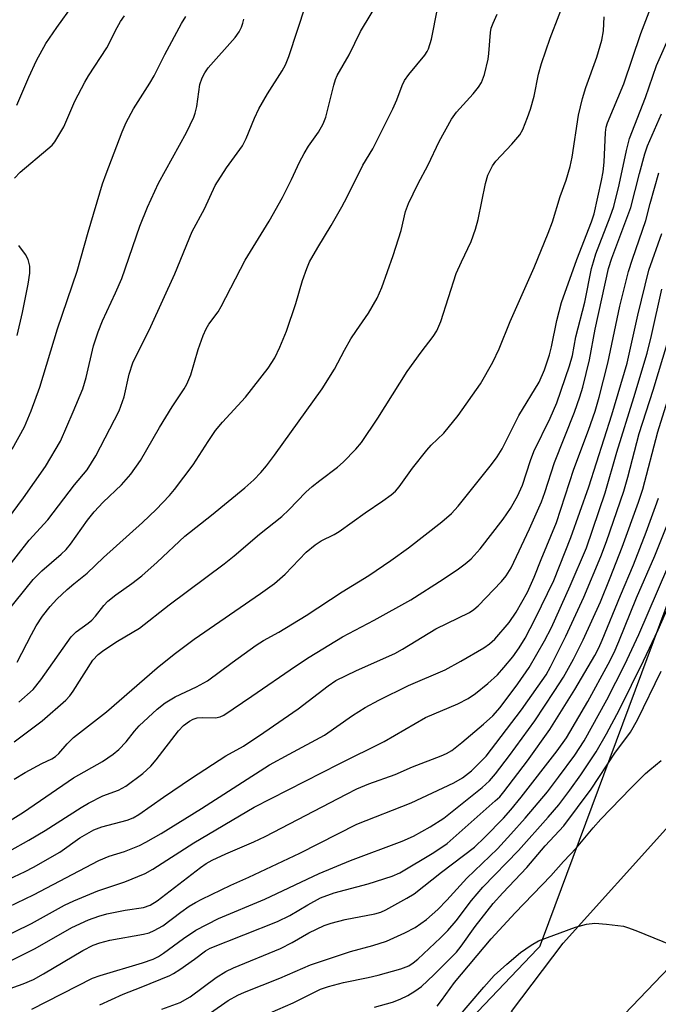
# Model space of a CAD drawing. Units: inches. Extents: x 1225770 to 1231769, y 549454 to 553455.
# Drawn here: x 1227888 to 1228017, y 549555 to 549753 of the extents above; entities that cross this region are included whole.
import ezdxf

# ---------------------------------------------------------------- set-up
doc = ezdxf.new("R2010")
doc.units = ezdxf.units.IN
doc.header["$MEASUREMENT"] = 0
for name, color, linetype in [('NTRL-Trees', 3, 'Continuous'), ('TRANS-Road', 130, 'Continuous'), ('Undefined', 1, 'Continuous')]:
    doc.layers.add(name, color=color, linetype=linetype)

msp = doc.modelspace()

# ---------------------------------------------------------------- linework, layer by layer
at = {"layer": 'NTRL-Trees'}
msp.add_polyline3d([(1228256.27, 550329.54, 0), (1228238.62, 550301.65, 0), (1228194.45, 550146.25, 0), (1228192.82, 550043.2, 0), (1228183.75, 549999.47, 0), (1228155.17, 549962.82, 0), (1228128.49, 549928.63, 0), (1228104.95, 549850.17, 0), (1228095.62, 549819.08, 0), (1228052.77, 549726.56, 0), (1228042.25, 549698.33, 0), (1227993.61, 549567.77, 0), (1227993.08, 549566.35, 0), (1227992.7, 549565.95, 0), (1227927.13, 549497.04, 0), (1227903.39, 549454.86, 0), (1227351.72, 549454.91, 0)], dxfattribs=at)
at = {"layer": 'TRANS-Road'}
for points in [[(1228023.88, 549567.01), (1228002.64, 549544.84), (1227998.66, 549540.69), (1227997.82, 549539.9), (1227987.46, 549553.27), (1227997.87, 549567.09), (1228019.18, 549590.79)], [(1228019.86, 549516.91), (1228009.77, 549537.92), (1228009.58, 549538.51), (1228009.36, 549539.09), (1228009.1, 549539.65), (1228008.81, 549540.2), (1228008.48, 549540.73), (1228008.12, 549541.23), (1228007.73, 549541.71), (1228007.31, 549542.17), (1228007, 549542.47), (1228006.53, 549542.88), (1228006.04, 549543.26), (1228005.53, 549543.61), (1228004.99, 549543.93), (1228004.44, 549544.21), (1228003.87, 549544.45), (1228003.28, 549544.66), (1228002.69, 549544.83), (1228002.64, 549544.84), (1228023.88, 549567.01)]]:
    msp.add_lwpolyline(points, dxfattribs=at)
at = {"layer": 'Undefined', "elevation": 390}
msp.add_lwpolyline([(1227976.35, 549551.78), (1227981.87, 549558.24), (1227983.97, 549560.54), (1227986.51, 549562.87), (1227989.3, 549565.21), (1227991.39, 549566.71), (1227992.89, 549567.58), (1228000.4, 549570.31), (1228002.62, 549570.91), (1228004.3, 549571.14), (1228006.59, 549570.95), (1228010.02, 549570.49), (1228010.86, 549570.26), (1228012.53, 549569.66), (1228019.79, 549566.7)], dxfattribs=at)
at = {"layer": 'Undefined'}
for points in [[(1227887.14, 549607.71, 358), (1227892.79, 549611.96, 358), (1227897.54, 549616.11, 358), (1227898.32, 549616.97, 358), (1227899.01, 549617.93, 358), (1227903.01, 549624.2, 358), (1227904.04, 549625.36, 358), (1227905.23, 549626.24, 358), (1227907.97, 549628.04, 358), (1227912.37, 549630.65, 358), (1227918.38, 549635.39, 358), (1227929.45, 549643.62, 358), (1227931.47, 549645.23, 358), (1227936.62, 549649.65, 358), (1227941.09, 549653.22, 358), (1227942.5, 549654.54, 358), (1227945.98, 549658.08, 358), (1227947.23, 549659.22, 358), (1227948.77, 549660.46, 358), (1227952.37, 549663.15, 358), (1227953.46, 549664.12, 358), (1227956.06, 549666.79, 358), (1227957.16, 549668.14, 358), (1227960.46, 549673.01, 358), (1227966.43, 549682.42, 358), (1227969.25, 549686.36, 358), (1227971.65, 549689.5, 358), (1227972.4, 549690.68, 358), (1227973.19, 549692.55, 358), (1227976.31, 549702.23, 358), (1227977.36, 549704.61, 358), (1227979.29, 549708.69, 358), (1227980.2, 549711.14, 358), (1227980.75, 549713.12, 358), (1227982.18, 549720.39, 358), (1227982.69, 549722.07, 358), (1227983.61, 549723.94, 358), (1227984.27, 549724.92, 358), (1227987.5, 549728.29, 358), (1227989.15, 549730.24, 358), (1227989.71, 549731.25, 358), (1227990.7, 549733.72, 358), (1227991.28, 549735.36, 358), (1227992.04, 549738.03, 358), (1227992.9, 549742.43, 358), (1227993.49, 549744.57, 358), (1227995.24, 549749.71, 358), (1227998.88, 549759.2, 358)], [(1227885.34, 549633.56, 352), (1227890.92, 549640.47, 352), (1227892.66, 549642.24, 352), (1227896.57, 549645.57, 352), (1227897.58, 549646.52, 352), (1227898.46, 549647.58, 352), (1227901.93, 549652.42, 352), (1227903.26, 549654.12, 352), (1227905.1, 549656.07, 352), (1227908.74, 549659.57, 352), (1227910.68, 549661.7, 352), (1227912.59, 549664.52, 352), (1227916.44, 549671.15, 352), (1227918.96, 549675.33, 352), (1227921.42, 549678.96, 352), (1227921.98, 549679.9, 352), (1227922.76, 549681.77, 352), (1227924.21, 549686.91, 352), (1227925.25, 549689.7, 352), (1227925.84, 549691.05, 352), (1227926.42, 549691.98, 352), (1227928.26, 549694.48, 352), (1227928.91, 549695.54, 352), (1227933.72, 549704.9, 352), (1227938.56, 549712.78, 352), (1227941.25, 549717.54, 352), (1227943.1, 549721.21, 352), (1227944.7, 549724.68, 352), (1227945.63, 549726.44, 352), (1227946.51, 549727.9, 352), (1227948.5, 549730.72, 352), (1227949.47, 549732.43, 352), (1227950, 549733.74, 352), (1227951.61, 549740.25, 352), (1227951.95, 549741.36, 352), (1227952.3, 549742.16, 352), (1227954.71, 549746.36, 352), (1227956.98, 549751.06, 352), (1227961.27, 549758.26, 352)], [(1227878.5, 549586.99, 362), (1227889.02, 549593.5, 362), (1227899.08, 549600.46, 362), (1227904.93, 549603.72, 362), (1227907.11, 549605.24, 362), (1227908.23, 549606.15, 362), (1227909.74, 549607.74, 362), (1227911.37, 549609.87, 362), (1227912.33, 549610.93, 362), (1227915.93, 549614.28, 362), (1227917.57, 549615.61, 362), (1227919.6, 549616.83, 362), (1227923.92, 549618.82, 362), (1227926.12, 549620.06, 362), (1227931.07, 549623.76, 362), (1227935.91, 549627.23, 362), (1227937.44, 549628.16, 362), (1227940.54, 549629.88, 362), (1227946.01, 549633.2, 362), (1227953.27, 549638.01, 362), (1227958.7, 549641.28, 362), (1227963.13, 549644.29, 362), (1227966.69, 549646.87, 362), (1227973.4, 549652.09, 362), (1227975.37, 549653.78, 362), (1227976.68, 549655.26, 362), (1227983.44, 549663.69, 362), (1227984.59, 549665.24, 362), (1227985.59, 549666.85, 362), (1227988.92, 549673.58, 362), (1227993.03, 549680.33, 362), (1227994.12, 549682.77, 362), (1227995.12, 549685.79, 362), (1227995.53, 549687.41, 362), (1227996.6, 549692.72, 362), (1227997.54, 549696.38, 362), (1228000.65, 549705.07, 362), (1228003.59, 549712.62, 362), (1228004.13, 549714.27, 362), (1228005.63, 549721.02, 362), (1228005.93, 549722.73, 362), (1228006.14, 549724.7, 362), (1228006.39, 549730.65, 362), (1228006.56, 549731.78, 362), (1228006.8, 549732.6, 362), (1228010.11, 549740.47, 362), (1228013.53, 549750.67, 362), (1228015.58, 549755.89, 362)], [(1227884.89, 549641.67, 350), (1227890.17, 549648.42, 350), (1227893.88, 549652.53, 350), (1227899.3, 549659.55, 350), (1227901.84, 549662.62, 350), (1227903.58, 549665.42, 350), (1227908.28, 549674.48, 350), (1227909.33, 549677.34, 350), (1227910.34, 549681.88, 350), (1227911.06, 549684.23, 350), (1227914.66, 549691.5, 350), (1227919.54, 549702.19, 350), (1227923.05, 549710.69, 350), (1227925.53, 549715.27, 350), (1227927.69, 549719.96, 350), (1227929.93, 549723.56, 350), (1227933.15, 549727.98, 350), (1227933.91, 549729.5, 350), (1227935.62, 549733.59, 350), (1227936.5, 549735.44, 350), (1227938.21, 549738.49, 350), (1227941.19, 549743.14, 350), (1227941.87, 549744.36, 350), (1227942.51, 549746.01, 350), (1227945.93, 549756.45, 350)], [(1227887.64, 549736.22, 342), (1227890.07, 549741.85, 342), (1227891.64, 549745.21, 342), (1227893.51, 549748.66, 342), (1227895.69, 549751.85, 342), (1227899.02, 549756.41, 342)], [(1227887.75, 549623.79, 354), (1227890.59, 549629.4, 354), (1227891.57, 549631.15, 354), (1227892.81, 549633.05, 354), (1227894.36, 549635.01, 354), (1227895.73, 549636.48, 354), (1227897.83, 549638.46, 354), (1227899.13, 549639.6, 354), (1227901.85, 549641.73, 354), (1227905.16, 549644.9, 354), (1227913.01, 549652, 354), (1227915.74, 549654.62, 354), (1227918.43, 549657.43, 354), (1227919.45, 549658.64, 354), (1227923.23, 549663.6, 354), (1227926.22, 549668.34, 354), (1227927.73, 549670.55, 354), (1227929.14, 549672.22, 354), (1227933.76, 549677.27, 354), (1227938.39, 549683.13, 354), (1227939.7, 549685.2, 354), (1227940.72, 549687.33, 354), (1227942.08, 549690.58, 354), (1227943.96, 549696.18, 354), (1227945.29, 549700.8, 354), (1227946.16, 549703.23, 354), (1227946.72, 549704.55, 354), (1227948.36, 549707.5, 354), (1227951.08, 549711.88, 354), (1227953.22, 549715.65, 354), (1227954.31, 549717.68, 354), (1227957.48, 549724.1, 354), (1227959.45, 549727.38, 354), (1227963.53, 549735.44, 354), (1227964.34, 549737.3, 354), (1227965.39, 549740.14, 354), (1227965.88, 549741.2, 354), (1227966.71, 549742.41, 354), (1227969.98, 549746.28, 354), (1227970.47, 549747.02, 354), (1227970.72, 549747.55, 354), (1227971.33, 549749.51, 354), (1227972.53, 549755.64, 354)], [(1227882.46, 549648.18, 348), (1227889.02, 549656.95, 348), (1227893.4, 549663.31, 348), (1227896.44, 549668.42, 348), (1227899.02, 549674.28, 348), (1227900.95, 549678.98, 348), (1227901.63, 549681.26, 348), (1227903.14, 549687.6, 348), (1227904.07, 549690.44, 348), (1227904.94, 549692.66, 348), (1227907.59, 549698.29, 348), (1227908.85, 549701.23, 348), (1227912.49, 549711.78, 348), (1227913.98, 549715.61, 348), (1227916.25, 549720.42, 348), (1227921.88, 549730.69, 348), (1227923.36, 549733.79, 348), (1227923.63, 549734.58, 348), (1227923.94, 549735.94, 348), (1227924.6, 549740.33, 348), (1227925.04, 549741.68, 348), (1227925.58, 549742.72, 348), (1227926.23, 549743.7, 348), (1227931.68, 549749.84, 348), (1227932.51, 549750.97, 348), (1227932.99, 549751.95, 348), (1227933.26, 549752.73, 348), (1227933.43, 549753.57, 348)], [(1227886.68, 549666.75, 346), (1227889.21, 549671.31, 346), (1227890.53, 549674.53, 346), (1227892.28, 549679.28, 346), (1227895.84, 549691.07, 346), (1227899.85, 549702.72, 346), (1227902.02, 549710.58, 346), (1227904.92, 549720.31, 346), (1227905.64, 549722.36, 346), (1227908.89, 549730.82, 346), (1227909.71, 549732.68, 346), (1227911.17, 549735.46, 346), (1227914.48, 549740.6, 346), (1227915.35, 549742.09, 346), (1227917.49, 549746.41, 346), (1227920.84, 549752.65, 346), (1227921.77, 549754.11, 346)], [(1227887.12, 549600.18, 360), (1227889.34, 549601.54, 360), (1227892.67, 549603.33, 360), (1227894.7, 549604.31, 360), (1227895.43, 549604.77, 360), (1227896.09, 549605.34, 360), (1227897.83, 549607.33, 360), (1227899.1, 549608.57, 360), (1227905.76, 549613.79, 360), (1227915.97, 549622.65, 360), (1227919.36, 549625.39, 360), (1227923.45, 549628.42, 360), (1227936.83, 549637.63, 360), (1227939.62, 549639.64, 360), (1227941.8, 549641.54, 360), (1227946.04, 549645.97, 360), (1227947.85, 549647.45, 360), (1227949.08, 549648.25, 360), (1227951.67, 549649.58, 360), (1227952.67, 549650.18, 360), (1227957.9, 549653.94, 360), (1227961.49, 549656.33, 360), (1227963.16, 549657.55, 360), (1227964.05, 549658.32, 360), (1227964.79, 549659.15, 360), (1227967.49, 549662.91, 360), (1227970.36, 549666.56, 360), (1227971.28, 549667.57, 360), (1227973.8, 549670.02, 360), (1227976.72, 549673.56, 360), (1227981.21, 549679.98, 360), (1227983.72, 549684.31, 360), (1227984.98, 549687.01, 360), (1227987.19, 549692.51, 360), (1227992, 549703.45, 360), (1227994.83, 549710.34, 360), (1227995.7, 549712.62, 360), (1227997.25, 549717.75, 360), (1227998.46, 549721.06, 360), (1227999.26, 549723.81, 360), (1227999.72, 549725.72, 360), (1228001, 549734.16, 360), (1228001.8, 549737.57, 360), (1228002.42, 549739.78, 360), (1228004.66, 549745.87, 360), (1228005.7, 549749.29, 360), (1228005.99, 549751.21, 360), (1228006.16, 549754.05, 360)], [(1227887.2, 549721.45, 344), (1227888.32, 549722.69, 344), (1227893.91, 549727.35, 344), (1227894.76, 549728.14, 344), (1227895.31, 549728.81, 344), (1227897.12, 549731.82, 344), (1227899.37, 549736.97, 344), (1227901.36, 549740.84, 344), (1227902.09, 549742.09, 344), (1227905.8, 549747.78, 344), (1227907.88, 549751.88, 344), (1227908.59, 549753.1, 344), (1227909.37, 549754.25, 344)], [(1227888.06, 549615.71, 356), (1227890.95, 549618.27, 356), (1227892.52, 549620.2, 356), (1227898.59, 549628.92, 356), (1227899.63, 549629.91, 356), (1227902.03, 549631.64, 356), (1227902.81, 549632.3, 356), (1227903.5, 549633.05, 356), (1227905.23, 549635.23, 356), (1227906.04, 549636.09, 356), (1227907.6, 549637.37, 356), (1227910.84, 549639.65, 356), (1227912.87, 549641.22, 356), (1227915.95, 549643.98, 356), (1227921.53, 549649.25, 356), (1227926.91, 549653.48, 356), (1227933.62, 549659, 356), (1227935.47, 549660.62, 356), (1227936.87, 549662.08, 356), (1227938, 549663.4, 356), (1227939.61, 549665.55, 356), (1227949.25, 549678.94, 356), (1227951.75, 549682.94, 356), (1227953.75, 549686.77, 356), (1227955.07, 549689.04, 356), (1227956.15, 549690.75, 356), (1227958.61, 549694.22, 356), (1227960.34, 549697.28, 356), (1227961.32, 549699.38, 356), (1227963.56, 549705.87, 356), (1227965.19, 549710.92, 356), (1227966.08, 549714.73, 356), (1227966.69, 549716.32, 356), (1227968.54, 549720.22, 356), (1227970.67, 549724.14, 356), (1227972.88, 549728.84, 356), (1227975.34, 549733.4, 356), (1227976.37, 549734.8, 356), (1227979.75, 549738.46, 356), (1227980.82, 549739.82, 356), (1227981.43, 549740.78, 356), (1227982, 549742.38, 356), (1227982.75, 549745.45, 356), (1227982.9, 549746.59, 356), (1227983.21, 549750.87, 356), (1227983.36, 549751.71, 356), (1227983.73, 549752.77, 356), (1227984.56, 549754.53, 356)], [(1227886.27, 549585.74, 364), (1227890.07, 549587.85, 364), (1227893.38, 549589.83, 364), (1227900.65, 549594.46, 364), (1227902.12, 549595.32, 364), (1227904.98, 549596.81, 364), (1227908.15, 549597.97, 364), (1227909.63, 549598.77, 364), (1227913.06, 549601.35, 364), (1227914.68, 549602.84, 364), (1227915.79, 549604.11, 364), (1227920.24, 549609.93, 364), (1227921.3, 549611.01, 364), (1227922.46, 549611.89, 364), (1227923.22, 549612.29, 364), (1227924.03, 549612.53, 364), (1227925.1, 549612.62, 364), (1227927.76, 549612.53, 364), (1227928.67, 549612.75, 364), (1227929.42, 549613.12, 364), (1227935.09, 549616.93, 364), (1227943.87, 549623.02, 364), (1227946.6, 549624.79, 364), (1227953.35, 549628.93, 364), (1227959.74, 549632.26, 364), (1227967.16, 549636.35, 364), (1227973.68, 549640.53, 364), (1227976.75, 549642.61, 364), (1227978.09, 549643.62, 364), (1227979.34, 549644.68, 364), (1227981.12, 549646.66, 364), (1227985.78, 549652.64, 364), (1227987.25, 549654.83, 364), (1227988.65, 549657.28, 364), (1227989.66, 549659.49, 364), (1227991.28, 549664.49, 364), (1227991.97, 549666.3, 364), (1227995.28, 549673.04, 364), (1227996.6, 549676.14, 364), (1227999.17, 549683.56, 364), (1227999.74, 549685.67, 364), (1228000.46, 549689.42, 364), (1228002.22, 549696.46, 364), (1228003.63, 549703.24, 364), (1228003.98, 549704.61, 364), (1228004.5, 549706.17, 364), (1228007.37, 549713.65, 364), (1228008.08, 549715.73, 364), (1228009.18, 549720.13, 364), (1228010.64, 549727.04, 364), (1228011.25, 549729.45, 364), (1228014.5, 549737.73, 364), (1228016.7, 549744.17, 364), (1228019.88, 549751.36, 364)], [(1227883.56, 549578.85, 366), (1227889.34, 549581.52, 366), (1227891.03, 549582.4, 366), (1227896.3, 549585.47, 366), (1227900.34, 549588.33, 366), (1227903.18, 549589.94, 366), (1227904.77, 549590.57, 366), (1227909.88, 549591.91, 366), (1227911.11, 549592.41, 366), (1227912.25, 549593.03, 366), (1227917.22, 549596.55, 366), (1227922.88, 549600.36, 366), (1227929.84, 549604.89, 366), (1227933.39, 549606.83, 366), (1227937.51, 549609.61, 366), (1227944.39, 549614.38, 366), (1227950.45, 549619.05, 366), (1227951.99, 549620.07, 366), (1227956.15, 549622.08, 366), (1227963.94, 549625.55, 366), (1227965.48, 549626.41, 366), (1227972.16, 549630.52, 366), (1227978.99, 549633.81, 366), (1227979.84, 549634.41, 366), (1227980.7, 549635.18, 366), (1227985.45, 549640.08, 366), (1227986.39, 549641.19, 366), (1227987.39, 549642.81, 366), (1227991.09, 549650.72, 366), (1227993.51, 549656.12, 366), (1227994.2, 549658.04, 366), (1227996.11, 549664.08, 366), (1228000.16, 549674.26, 366), (1228001.24, 549677.33, 366), (1228001.82, 549679.31, 366), (1228003.19, 549684.77, 366), (1228004.32, 549690.99, 366), (1228007.04, 549703.22, 366), (1228007.73, 549705.32, 366), (1228011.56, 549715.54, 366), (1228013.25, 549722.38, 366), (1228014.36, 549726.35, 366), (1228014.91, 549728, 366), (1228017.73, 549734.46, 366)], [(1227884.26, 549573.63, 368), (1227890.98, 549576.84, 368), (1227904.2, 549583.75, 368), (1227906.3, 549584.68, 368), (1227909.36, 549585.6, 368), (1227910.74, 549586.1, 368), (1227912.38, 549586.78, 368), (1227913.71, 549587.44, 368), (1227916.8, 549589.23, 368), (1227924.92, 549594.28, 368), (1227938.65, 549603.05, 368), (1227942.57, 549605.25, 368), (1227949.74, 549609.06, 368), (1227955.36, 549613.03, 368), (1227957.93, 549614.64, 368), (1227960.67, 549616.15, 368), (1227966.7, 549619.09, 368), (1227974.09, 549622.28, 368), (1227977.26, 549623.97, 368), (1227981.86, 549626.72, 368), (1227983.04, 549627.5, 368), (1227984.09, 549628.45, 368), (1227986.97, 549631.81, 368), (1227988.38, 549633.86, 368), (1227990.66, 549637.95, 368), (1227992.06, 549640.92, 368), (1227993.42, 549644.48, 368), (1227996.55, 549652, 368), (1228000.04, 549662.73, 368), (1228003.01, 549670.58, 368), (1228004.33, 549674.47, 368), (1228005.15, 549677.3, 368), (1228006.88, 549684.12, 368), (1228009.32, 549695.62, 368), (1228011.08, 549702.63, 368), (1228011.85, 549705.1, 368), (1228014.59, 549712.9, 368), (1228015.46, 549716.37, 368), (1228017.19, 549722.54, 368)], [(1227880.36, 549566.09, 370), (1227890.58, 549571.09, 370), (1227897.27, 549574.75, 370), (1227899.14, 549575.61, 370), (1227903.98, 549577.65, 370), (1227909.42, 549579.47, 370), (1227913.53, 549581.13, 370), (1227915.07, 549582.04, 370), (1227923.35, 549587.35, 370), (1227935.51, 549594.56, 370), (1227952.66, 549603.25, 370), (1227961.74, 549607.77, 370), (1227970.13, 549612.63, 370), (1227976.64, 549615.39, 370), (1227978.74, 549616.47, 370), (1227980.22, 549617.44, 370), (1227982.67, 549619.5, 370), (1227984.62, 549621.23, 370), (1227985.94, 549622.69, 370), (1227987.73, 549624.87, 370), (1227989.01, 549626.69, 370), (1227990.18, 549628.67, 370), (1227992.26, 549632.53, 370), (1227995.99, 549640.27, 370), (1227999.44, 549648.97, 370), (1228003.05, 549659.2, 370), (1228007.72, 549673.68, 370), (1228010.78, 549684.11, 370), (1228012.96, 549693.84, 370), (1228015.19, 549702.93, 370), (1228017.82, 549710.3, 370)], [(1227887.73, 549689.73, 344), (1227888.81, 549694.34, 344), (1227889.96, 549700.09, 344), (1227890.28, 549702.29, 344), (1227890.27, 549703.68, 344), (1227889.92, 549705.07, 344), (1227889.38, 549706.04, 344), (1227888.02, 549707.85, 344)], [(1227884.47, 549562.6, 372), (1227891.35, 549565.99, 372), (1227898.72, 549570.26, 372), (1227902.1, 549571.78, 372), (1227904.19, 549572.53, 372), (1227905.8, 549573, 372), (1227909.51, 549573.73, 372), (1227913.23, 549574.32, 372), (1227914.56, 549574.76, 372), (1227915.97, 549575.65, 372), (1227924.72, 549582.39, 372), (1227925.86, 549583.15, 372), (1227927.03, 549583.81, 372), (1227929.8, 549585.13, 372), (1227935.5, 549587.53, 372), (1227937.77, 549588.6, 372), (1227954.14, 549597.18, 372), (1227956.26, 549598.21, 372), (1227958.68, 549599.24, 372), (1227963.95, 549601.11, 372), (1227967.47, 549602.66, 372), (1227973.27, 549604.88, 372), (1227974.31, 549605.35, 372), (1227975.43, 549606, 372), (1227977.46, 549607.57, 372), (1227981.82, 549611.26, 372), (1227983.68, 549612.97, 372), (1227985.17, 549614.65, 372), (1227988.74, 549619.44, 372), (1227991, 549622.74, 372), (1227994.09, 549628.08, 372), (1227995.53, 549630.81, 372), (1227999.28, 549639.22, 372), (1228002.56, 549646.86, 372), (1228006.34, 549657.94, 372), (1228008.72, 549666.19, 372), (1228012.16, 549677.17, 372), (1228014.81, 549686.18, 372), (1228015.69, 549689.69, 372), (1228017.77, 549699.05, 372)], [(1227880.77, 549556, 374), (1227888.93, 549558.88, 374), (1227890.99, 549559.78, 374), (1227893.01, 549560.89, 374), (1227900.94, 549565.58, 374), (1227903.05, 549566.67, 374), (1227904.42, 549567.17, 374), (1227906.38, 549567.72, 374), (1227913.19, 549568.93, 374), (1227914.32, 549569.21, 374), (1227915.39, 549569.62, 374), (1227917.08, 549570.61, 374), (1227920.74, 549573.36, 374), (1227922.42, 549574.53, 374), (1227923.67, 549575.3, 374), (1227924.97, 549575.98, 374), (1227930.8, 549578.82, 374), (1227934.48, 549580.44, 374), (1227944.78, 549585.25, 374), (1227956.25, 549591.12, 374), (1227967.19, 549595.42, 374), (1227975.79, 549599.42, 374), (1227977.59, 549600.43, 374), (1227979.38, 549601.87, 374), (1227982.35, 549604.81, 374), (1227989.48, 549614.17, 374), (1227992.86, 549618.93, 374), (1227994.42, 549621.27, 374), (1227995.31, 549622.88, 374), (1227998.4, 549629.03, 374), (1228002.04, 549636.91, 374), (1228005.5, 549645.14, 374), (1228006.62, 549648.12, 374), (1228010.12, 549658.29, 374), (1228010.96, 549661.1, 374), (1228013.23, 549669.96, 374), (1228016.02, 549678.67, 374), (1228019.06, 549688.72, 374)], [(1227890.67, 549553.78, 376), (1227902.92, 549560.01, 376), (1227904.44, 549560.56, 376), (1227913.01, 549563.11, 376), (1227915.17, 549563.88, 376), (1227916.24, 549564.41, 376), (1227917.25, 549565.04, 376), (1227921.31, 549568.04, 376), (1227923.78, 549569.71, 376), (1227928.35, 549572.06, 376), (1227937.67, 549575.97, 376), (1227948.62, 549581.12, 376), (1227954.95, 549583.78, 376), (1227965.37, 549587.7, 376), (1227967.66, 549588.67, 376), (1227971.06, 549590.54, 376), (1227973.78, 549592.34, 376), (1227981.52, 549598.53, 376), (1227983.02, 549599.88, 376), (1227984.25, 549601.25, 376), (1227987.07, 549604.96, 376), (1227992.18, 549611.96, 376), (1227996.08, 549617.86, 376), (1227997.92, 549620.8, 376), (1227999.95, 549624.38, 376), (1228001.92, 549628.29, 376), (1228005.38, 549636, 376), (1228007.38, 549640.78, 376), (1228009.81, 549647.01, 376), (1228013.08, 549656.05, 376), (1228013.93, 549658.68, 376), (1228016.97, 549670.25, 376), (1228020.98, 549682.97, 376)], [(1227904.39, 549554.64, 378), (1227909.11, 549556.79, 378), (1227912.74, 549558.2, 378), (1227918.51, 549560.59, 378), (1227919.29, 549561, 378), (1227920.54, 549561.8, 378), (1227923.48, 549563.83, 378), (1227925.74, 549565.54, 378), (1227926.64, 549566.07, 378), (1227940.22, 549571.43, 378), (1227942.74, 549572.7, 378), (1227946.33, 549574.84, 378), (1227948.94, 549576.21, 378), (1227951.7, 549577.24, 378), (1227958.54, 549579.04, 378), (1227963.37, 549580.63, 378), (1227964.95, 549581.27, 378), (1227971.81, 549585.38, 378), (1227974.48, 549587.18, 378), (1227984.19, 549595.78, 378), (1227985.08, 549596.65, 378), (1227985.89, 549597.61, 378), (1227990.7, 549603.9, 378), (1227995.22, 549610.2, 378), (1228000.26, 549618.3, 378), (1228004.24, 549625.16, 378), (1228005.08, 549626.72, 378), (1228005.78, 549628.25, 378), (1228009.43, 549637.23, 378), (1228012.04, 549643.41, 378), (1228014.61, 549650.04, 378), (1228016.54, 549655.19, 378), (1228017.09, 549656.86, 378)], [(1227916.93, 549553.75, 380), (1227920.62, 549555.12, 380), (1227922.59, 549556.25, 380), (1227927.88, 549560.16, 380), (1227929.81, 549561.35, 380), (1227931.38, 549562.09, 380), (1227940.85, 549566.03, 380), (1227943.2, 549567.21, 380), (1227946.56, 549569.15, 380), (1227949.67, 549570.67, 380), (1227951.04, 549571.14, 380), (1227953.89, 549571.84, 380), (1227959.89, 549573, 380), (1227961.09, 549573.37, 380), (1227962.13, 549573.85, 380), (1227966.32, 549576.14, 380), (1227967.83, 549577.07, 380), (1227973.31, 549581.42, 380), (1227979.96, 549586.49, 380), (1227982.09, 549588.46, 380), (1227985.81, 549592.33, 380), (1227987.32, 549593.99, 380), (1227989.41, 549596.52, 380), (1227996.64, 549605.88, 380), (1227998.53, 549608.5, 380), (1228002.86, 549615.89, 380), (1228006.95, 549623.41, 380), (1228008.14, 549625.76, 380), (1228009.13, 549627.96, 380), (1228012.69, 549636.79, 380), (1228016.37, 549645.28, 380), (1228019.58, 549653.33, 380)], [(1227938.75, 549553.04, 384), (1227943.39, 549555.03, 384), (1227948.95, 549557.79, 384), (1227950.55, 549558.34, 384), (1227953.57, 549559.18, 384), (1227958.56, 549560.18, 384), (1227960.55, 549560.66, 384), (1227965.12, 549561.91, 384), (1227966.77, 549562.55, 384), (1227967.62, 549563.11, 384), (1227968.53, 549563.88, 384), (1227973.15, 549568.17, 384), (1227974.6, 549569.63, 384), (1227976.26, 549571.61, 384), (1227979.37, 549575.67, 384), (1227981.66, 549578.41, 384), (1227988.86, 549585.81, 384), (1227994.86, 549592.52, 384), (1227997, 549595.02, 384), (1227999.24, 549597.96, 384), (1228001.47, 549601.08, 384), (1228004.54, 549605.72, 384), (1228006.62, 549609.32, 384), (1228009.23, 549614.25, 384), (1228014.1, 549624.04, 384), (1228017.04, 549630.33, 384), (1228025.41, 549649.32, 384)], [(1227923.84, 549551.01, 382), (1227930.3, 549555.5, 382), (1227932.24, 549556.62, 382), (1227933.57, 549557.23, 382), (1227940.72, 549560.01, 382), (1227946.9, 549562.73, 382), (1227954.95, 549565.38, 382), (1227959.49, 549566.6, 382), (1227962.21, 549567.48, 382), (1227965.93, 549569.18, 382), (1227968.01, 549570.24, 382), (1227970.32, 549571.89, 382), (1227972.59, 549573.86, 382), (1227974.42, 549575.74, 382), (1227978.42, 549580.2, 382), (1227984.6, 549586.14, 382), (1227987.34, 549589.07, 382), (1227990.22, 549592.31, 382), (1227994.69, 549597.63, 382), (1227996.96, 549600.56, 382), (1228000.26, 549605.06, 382), (1228002.1, 549607.91, 382), (1228006.66, 549616.18, 382), (1228010.35, 549623.33, 382), (1228013.17, 549629.39, 382), (1228020.89, 549647.36, 382)], [(1227959.81, 549554.19, 386), (1227963.44, 549555.17, 386), (1227965.01, 549555.79, 386), (1227966.54, 549556.51, 386), (1227967.95, 549557.39, 386), (1227969.28, 549558.37, 386), (1227971.76, 549560.67, 386), (1227976.35, 549565.29, 386), (1227977.29, 549566.49, 386), (1227980.1, 549570.45, 386), (1227983.78, 549575.09, 386), (1227985.71, 549577.24, 386), (1227990.57, 549582.36, 386), (1227994.24, 549586.71, 386), (1227997.99, 549590.8, 386), (1228003.51, 549598.2, 386), (1228008.32, 549605.4, 386), (1228011.44, 549609.65, 386), (1228012.89, 549612.18, 386), (1228017.68, 549621.97, 386)], [(1227972.43, 549554.38, 388), (1227973.36, 549555.51, 388), (1227975.97, 549559.13, 388), (1227983.38, 549567.94, 388), (1227988.21, 549573.2, 388), (1227995.37, 549580.66, 388), (1227997.92, 549583.58, 388), (1228000.58, 549586.35, 388), (1228003.94, 549590.37, 388), (1228005.51, 549592.1, 388), (1228011.55, 549598.39, 388), (1228014.5, 549601.31, 388), (1228015.38, 549602.1, 388), (1228017.68, 549603.94, 388)]]:
    msp.add_polyline3d(points, dxfattribs=at)

doc.saveas('drawing.dxf')
